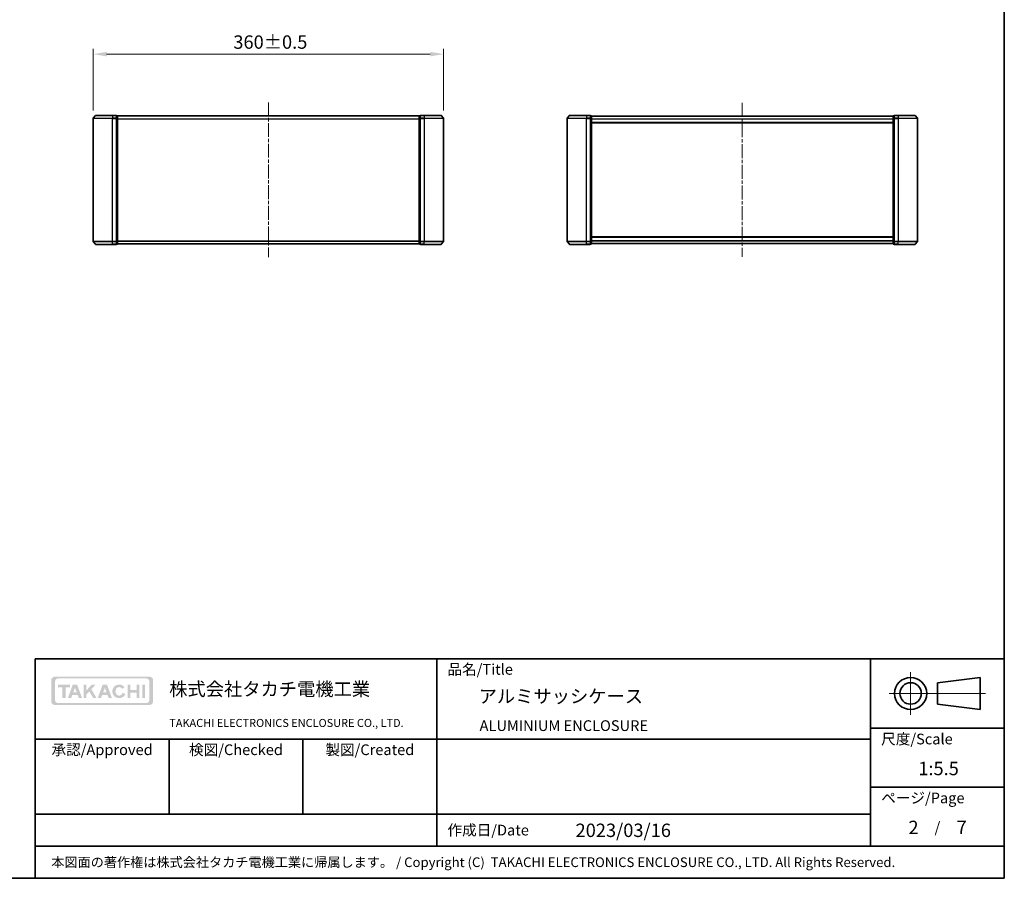
# Model space of a CAD drawing. Units: millimetres. Extents: x 0 to 8858, y 0 to 1546.
# Drawn here: x 2127 to 3138, y 0 to 882 of the extents above; entities that cross this region are included whole.
import ezdxf
from ezdxf.enums import TextEntityAlignment as Align

# ---------------------------------------------------------------- set-up
doc = ezdxf.new("R2010")
doc.units = ezdxf.units.MM
doc.header["$LTSCALE"] = 2.5
doc.linetypes.add('CHAIN', pattern=[0.35429999999999995, 0.2362, -0.0295, 0.0591, -0.0295])
doc.layers.get('Defpoints').update_dxf_attribs({"lineweight": 25})
for name, color, linetype, lineweight in [('Border (ISO)', 7, 'Continuous', 35), ('Centerline (ISO)', 131, 'Continuous', 18), ('Dimension (ISO)', 7, 'Continuous', 18), ('Dimension (ISO) @ 1', 7, 'Continuous', 18), ('Hatch (ISO)', 1, 'Continuous', 18), ('Title (ISO)', 7, 'Continuous', 35), ('Visible (ISO)', 7, 'Continuous', 35), ('Visible Narrow (ISO)', 7, 'Continuous', 25)]:
    doc.layers.add(name, color=color, linetype=linetype, lineweight=lineweight)
doc.styles.add('Note Text (TK)', font='MS PGothic.ttf')
doc.styles.add('文字スタイル40', font='MS PGothic.ttf')
doc.styles.add('文字スタイル67', font='arial.ttf')
doc.dimstyles.new('Default - Method 1b (TK)', dxfattribs={"dimscale": 2.5, "dimtxt": 2.5, "dimasz": 2.5, "dimexe": 1, "dimexo": 1.499999999999999, "dimgap": 1, "dimtad": 1, "dimrnd": 1e-08, "dimdsep": 46, "dimtxsty": 'Note Text (TK)', "dimcen": 0.09, "dimdle": 5, "dimclrd": 100, "dimclre": 100, "dimclrt": 7, "dimadec": 1, "dimazin": 1, "dimtfac": 1, "dimtmove": 0, "dimatfit": 3, "dimfxl": 1, "dimtolj": 1, "dimlwd": -1, "dimlwe": -1, "dimarcsym": 0})

# ---------------------------------------------------------------- blocks, each defined once
blk = doc.blocks.new('図面枠 tk図枠')
at = {"layer": 'Border (ISO)'}
for p in [(405.4999999999999, 289), (14.50000000000001, 8.000000000000007)]:
    blk.add_line(p, (405.4999999999999, 8.000000000000007), dxfattribs=at)
blk = doc.blocks.new('表題欄 tk表題欄')
at = {"layer": 'Hatch (ISO)'}
h = blk.add_hatch(color=256, dxfattribs=at)
edge = h.paths.add_edge_path(flags=0)
edge.add_arc((95.444849922821, 237.346881026017), 0.5958259999999996, 269.9999999999897, 360)
edge.add_line((96.040675922821, 237.3468810260171), (96.04067592282095, 240.7585970260168))
edge.add_arc((95.44484992282096, 240.7585970260169), 0.5958259999999996, 0, 90.0000000000068)
edge.add_line((95.44484992282091, 241.3544230260169), (79.00658192282103, 241.3544230260169))
edge.add_arc((79.00658192282103, 240.7585970260169), 0.5958259999999996, 90, 180)
edge.add_line((78.41075592282102, 240.7585970260168), (78.41075592282081, 237.3468810260171))
edge.add_arc((79.00658192282081, 237.3468810260168), 0.5958259999999996, 180, 270.0000000000205)
edge.add_line((79.00658192282103, 236.7510550260168), (95.44484992282091, 236.751055026017))
edge = h.paths.add_edge_path()
edge.add_line((77.70882392282107, 241.0034570260169), (77.70882392282107, 237.1020210260171))
edge.add_arc((78.41075592282097, 237.102021026017), 0.7019319999998935, 180, 270.000000000008)
edge.add_line((78.41075592282105, 236.4000890260172), (96.04067592282101, 236.4000890260172))
edge.add_arc((96.040675922821, 237.102021026017), 0.7019319999998921, 270, 360)
edge.add_line((96.7426079228209, 237.1020210260171), (96.74260792282098, 241.0034570260169))
edge.add_arc((96.04067592282107, 241.003457026017), 0.7019319999998921, 0, 90.00000000000873)
edge.add_line((96.04067592282095, 241.705389026017), (78.41075592282105, 241.7053890260169))
edge.add_arc((78.41075592282105, 241.0034570260169), 0.7019319999999984, 90.00000000000072, 180)
for points in [[(78.94128592282102, 240.1954190260171), (78.94128592282102, 239.7056990260171), (79.79013392282097, 239.7056990260171), (79.79013392282097, 237.7060090260171), (80.37779792282102, 237.7060090260171), (80.37779792282102, 239.7056990260171), (81.22664592282104, 239.7056990260171), (81.22664592282104, 240.1954190260171)], [(85.55355153134052, 237.7060090260171), (84.81294043548178, 238.9396854897348), (84.28739592282106, 238.3724785432585), (84.28739592282106, 237.7060090260171), (83.76502792282103, 237.7060090260171), (83.76502792282103, 240.1954190260171), (84.28739592282106, 240.1954190260171), (84.28739592282106, 239.1472136578642), (85.2586086041826, 240.1954190260171), (85.97643794456017, 240.1954190260171), (85.18872726044239, 239.3452627384302), (86.172817922821, 237.7060090260171)], [(91.96090243223207, 240.1954190260171), (91.96090243223207, 237.7060090260171), (92.4791894322321, 237.7060090260171), (92.4791894322321, 238.7058540260171), (93.63819343223211, 238.7058540260171), (93.63819343223211, 237.7060090260171), (94.15648043223207, 237.7060090260171), (94.15648043223207, 240.1954190260171), (93.63819343223211, 240.1954190260171), (93.63819343223211, 239.195574026017), (92.4791894322321, 239.195574026017), (92.4791894322321, 240.1954190260171)], [(94.71149643223212, 240.1954190260171), (94.71149643223212, 237.7060090260171), (95.2338644322322, 237.7060090260171), (95.2338644322322, 240.1954190260171)]]:
    blk.add_hatch(color=256, dxfattribs=at).paths.add_polyline_path(points)
h = blk.add_hatch(color=256, dxfattribs=at)
h.paths.add_polyline_path([(82.45967999495221, 238.7589070260171), (81.8218998506899, 238.7589070260171), (82.14078992282104, 239.627313026017)], flags=0)
h.paths.add_polyline_path([(82.64850318183746, 238.2447010260171), (81.63307666380464, 238.2447010260171), (81.43526189659153, 237.7060090260171), (80.81854592282102, 237.7060090260171), (81.73268992282102, 240.1954190260171), (82.54888992282102, 240.1954190260171), (83.46303392282098, 237.7060090260171), (82.84631794905052, 237.7060090260171)])
h = blk.add_hatch(color=256, dxfattribs=at)
h.paths.add_polyline_path([(87.39654585068993, 238.7589070260171), (88.03432599495216, 238.7589070260171), (87.71543592282107, 239.627313026017)], flags=0)
h.paths.add_polyline_path([(87.00990789659151, 237.7060090260171), (87.20772266380467, 238.2447010260171), (88.22314918183736, 238.2447010260171), (88.42096394905047, 237.7060090260171), (89.03767992282091, 237.7060090260171), (88.123535922821, 240.1954190260171), (87.30733592282104, 240.1954190260171), (86.39319192282105, 237.7060090260171)])
h = blk.add_hatch(color=256, dxfattribs=at)
edge = h.paths.add_edge_path()
edge.add_arc((90.39257192282079, 238.9507140260171), 1.273272000000011, 38.55054079078439, 336.5820184016556)
edge.add_line((91.56096443223191, 238.4446700260172), (91.04202846323602, 238.6694270587604))
edge.add_ellipse((90.392571922821, 238.9507140260171), major_axis=(0, -0.7998759999999119), ratio=0.8673469387756529, start_angle=128.5505407907963, end_angle=426.582018401653, ccw=False)
edge.add_line((90.96328818027123, 239.4055047731898), (91.38834540645578, 239.7442231660233))
at = {"layer": 'Title (ISO)'}
for p, q in [((74.70882392282105, 245.052739026017), (255.7088239228211, 245.052739026017)), ((74.70882392282105, 204.052739026017), (74.70882392282105, 245.052739026017)), ((149.7088239228211, 245.052739026017), (149.7088239228211, 210.052739026017)), ((230.7088239228211, 245.052739026017), (230.7088239228211, 210.052739026017)), ((255.7088239228211, 245.052739026017), (255.7088239228211, 204.052739026017)), ((243.2088239228211, 240.552739026017), (251.2088239228211, 241.552739026017)), ((251.2088239228211, 235.552739026017), (251.2088239228211, 241.552739026017)), ((243.2088239228211, 240.552739026017), (243.2088239228211, 236.552739026017)), ((243.2088239228211, 236.552739026017), (251.2088239228211, 235.552739026017)), ((230.7088239228211, 232.052739026017), (255.7088239228211, 232.052739026017)), ((74.70882392282105, 230.052739026017), (230.7088239228211, 230.0527390260171)), ((99.70882392282105, 230.052739026017), (99.70882392282108, 216.052739026017)), ((124.708823922821, 230.052739026017), (124.708823922821, 216.052739026017)), ((230.7088239228211, 221.052739026017), (255.7088239228211, 221.052739026017)), ((74.70882392282105, 216.052739026017), (230.7088239228211, 216.052739026017)), ((255.7088239228211, 210.052739026017), (74.70882392282105, 210.052739026017)), ((74.70882392282105, 204.052739026017), (255.7088239228211, 204.052739026017))]:
    blk.add_line(p, q, dxfattribs=at)
at = {"layer": 'Title (ISO)', "color": 4, "linetype": 'Continuous', "lineweight": 18}
for p, q in [((238.2088239228211, 242.5527390260171), (238.2088239228211, 234.552739026017)), ((252.2088239228211, 238.552739026017), (234.2088239228211, 238.552739026017))]:
    blk.add_line(p, q, dxfattribs=at)
at = {"layer": 'Title (ISO)'}
for radius in [3, 2]:
    blk.add_circle((238.2088239228211, 238.5527390260171), radius, dxfattribs=at)
at = {"layer": 'Title (ISO)', "color": 1, "char_height": 2.000000029802322, "line_spacing_factor": 1.5, "style": 'Note Text (TK)'}
for s, insert, attachment_point in [('\\fＭＳ Ｐゴシック|b0|i0;{\\H2.0000;品名/Title}', (151.708823922821, 243.052739026017), 4), ('\\fＭＳ Ｐゴシック|b0|i0;{\\H2.0000;尺度/Scale}', (232.7088239228211, 230.052739026017), 4), ('\\fＭＳ Ｐゴシック|b0|i0;{\\H2.0000;承認/Approved}', (87.20882392282105, 228.052739026017), 5), ('\\fＭＳ Ｐゴシック|b0|i0;{\\H2.0000;検図/Checked}', (112.208823922821, 228.0527390260171), 5), ('\\fＭＳ Ｐゴシック|b0|i0;{\\H2.0000;製図/Created}', (137.208823922821, 228.052739026017), 5), ('\\fＭＳ Ｐゴシック|b0|i0;{\\H2.0000;ページ/Page}', (232.7088239228211, 219.052739026017), 4), ('\\fＭＳ Ｐゴシック|b0|i0;{\\H2.0000;作成日/Date}', (151.708823922821, 213.052739026017), 4)]:
    blk.add_mtext(s, dxfattribs=dict(at, insert=insert, attachment_point=attachment_point))
at = {"layer": 'Title (ISO)', "color": 7, "line_spacing_factor": 1.5, "style": 'Note Text (TK)'}
for s, insert, char_height, attachment_point in [('株式会社タカチ電機工業', (99.74260792282095, 239.052739026017), 2.5, 4), ('\\fArial|b0|i0;{\\H1.4986;TAKACHI ELECTRONICS ENCLOSURE CO., LTD.}', (99.74260792282095, 233.052739026017), 1.49859994649887, 4), ('\\fＭＳ Ｐゴシック|b0|i0;{\\H2.0000;/}', (243.2088239228211, 213.5527390260171), 2.000000029802322, 5), ('\\fＭＳ Ｐゴシック|b0|i0;{\\H1.8000;本図面の著作権は株式会社タカチ電機工業に帰属します。 / Copyright (C)\xa0 TAKACHI ELECTRONICS ENCLOSURE CO., LTD. All Rights Reserved.}', (77.70882392282107, 207.052739026017), 1.800000071525573, 4)]:
    blk.add_mtext(s, dxfattribs=dict(at, insert=insert, char_height=char_height, attachment_point=attachment_point))
at = {"layer": 'Title (ISO)', "color": 7}
for tag, p, height, style in [('<品名>_001', (157.5383693773665, 236.7885344805625), 2.5, 'Note Text (TK)'), ('<Title>_001', (157.708823922821, 231.5520568828656), 2.000000029802322, '文字スタイル67'), ('<型番>_001', (157.6576875571527, 219.9930798731327), 3.000000119209289, '文字スタイル40'), ('<総ページ数>_001', (246.7926307410029, 212.302739026017), 2.5, 'Note Text (TK)'), ('作成日_001', (175.6250171046392, 211.7814322078352), 2.5, 'Note Text (TK)'), ('<ページ_No.>_001', (237.9488807410029, 212.302739026017), 2.5, 'Note Text (TK)')]:
    blk.add_attdef(tag, p, '', height=height, dxfattribs=dict(at, style=style))
at = {"layer": 'Title (ISO)', "color": 7, "style": 'Note Text (TK)'}
for tag, p in [('<尺度>', (243.2088239228211, 224.552739026017)), ('<部品サイズ>', (112.208823922821, 213.052739026017))]:
    blk.add_attdef(tag, text='', height=2.5, dxfattribs=at).set_placement(p, align=Align.MIDDLE_CENTER)
blk = doc.blocks.new('*D83')
at = {"layer": 'Defpoints', "color": 0}
for p in [(2562.051935729376, 846.2038859944707), (2202.051935729376, 780.2038859944704), (2562.051935729376, 780.2038859944704)]:
    blk.add_point(p, dxfattribs=at)
at = {"layer": 'Dimension (ISO)', "color": 100}
for p, q in [((2202.051935729376, 788.4538859944703), (2202.051935729376, 851.7038859944706)), ((2562.051935729376, 788.4538859944703), (2562.051935729376, 851.7038859944706)), ((2215.801935729376, 846.2038859944707), (2548.301935729376, 846.2038859944707))]:
    blk.add_line(p, q, dxfattribs=at)
for points in [[(2215.801935729376, 848.4955526611373), (2215.801935729376, 843.912219327804), (2202.051935729376, 846.2038859944707)], [(2548.301935729376, 848.4955526611373), (2548.301935729376, 843.912219327804), (2562.051935729376, 846.2038859944707)]]:
    blk.add_solid(points, dxfattribs=at)
at = {"layer": 'Dimension (ISO)', "color": 7, "insert": (2346.036310729376, 858.5788859944706), "char_height": 13.75, "attachment_point": 4, "style": 'Note Text (TK)'}
blk.add_mtext('\\A1;360±0.5', dxfattribs=at)

msp = doc.modelspace()

# ---------------------------------------------------------------- linework, layer by layer
at = {"layer": 'Centerline (ISO)', "linetype": 'CHAIN', "ltscale": 23.99096870422363}
for p, q in [((2382.051935729381, 796.5625009750248), (2382.051935729381, 637.5625009750248)), ((2868.837862683365, 796.2125009750243), (2868.837862683364, 637.9125009750253))]:
    msp.add_line(p, q, dxfattribs=at)
at = {"layer": 'Visible (ISO)'}
for p, q in [((2202.051935729376, 780.2038859944704), (2202.051935729376, 653.9211159555792)), ((2204.461981829292, 783.204556294924), (2202.121469345497, 780.3959413143696)), ((2204.692448213171, 783.3125009750248), (2222.051935729381, 783.3125009750248)), ((2225.751935729381, 783.3125009750248), (2222.051935729381, 783.3125009750248)), ((2226.051935729381, 780.2038859944704), (2226.051935729381, 783.0125009750248)), ((2226.75193572938, 783.0125009750248), (2226.051935729381, 783.0125009750248)), ((2226.051935729381, 653.9211159555792), (2226.051935729381, 780.2038859944704)), ((2227.051935729381, 782.8125009750248), (2227.051935729381, 782.7125009750248)), ((2227.051935729381, 782.8125009750248), (2537.051935729381, 782.8125009750248)), ((2227.051935729381, 780.0228610268796), (2227.051935729381, 782.7125009750248)), ((2227.051935729381, 654.1021409231697), (2227.051935729381, 780.0228610268796)), ((2537.051935729381, 782.7125009750248), (2537.051935729381, 782.8125009750248)), ((2537.051935729381, 782.7125009750248), (2537.051935729382, 780.0228610268796)), ((2537.051935729382, 780.0228610268796), (2537.051935729382, 654.1021409231698)), ((2538.051935729381, 783.0125009750248), (2537.351935729381, 783.0125009750248)), ((2538.051935729381, 783.0125009750248), (2538.051935729382, 780.2038859944704)), ((2538.051935729382, 780.2038859944704), (2538.051935729382, 653.9211159555792)), ((2542.051935729381, 783.3125009750248), (2538.351935729381, 783.3125009750248)), ((2542.051935729381, 783.3125009750248), (2559.411423245581, 783.3125009750248)), ((2559.64188962946, 783.204556294924), (2561.982402113255, 780.3959413143696)), ((2562.051935729376, 653.9211159555792), (2562.051935729376, 780.2038859944704)), ((2688.837862683354, 780.2038859944704), (2688.837862683354, 653.9211159555792)), ((2691.247908783271, 783.204556294924), (2688.907396299475, 780.3959413143696)), ((2691.47837516715, 783.3125009750248), (2708.837862683365, 783.3125009750248)), ((2712.537862683364, 783.3125009750248), (2708.837862683365, 783.3125009750248)), ((2712.837862683366, 780.2038859944704), (2712.837862683365, 783.0125009750248)), ((2713.537862683365, 783.0125009750248), (2712.837862683365, 783.0125009750248)), ((2712.837862683366, 653.9211159555792), (2712.837862683366, 780.2038859944704)), ((2713.837862683366, 780.0228610268796), (2713.837862683365, 782.7125009750248)), ((3023.837862683365, 782.4625009750243), (2713.837862683365, 782.4625009750243)), ((2713.837862683366, 654.1021409231697), (2713.837862683366, 780.0228610268796)), ((3023.837862683365, 782.7125009750248), (3023.837862683365, 780.0228610268796)), ((3023.837862683365, 780.0228610268796), (3023.837862683365, 654.1021409231698)), ((3024.837862683364, 783.0125009750248), (3024.137862683364, 783.0125009750248)), ((3024.837862683364, 783.0125009750248), (3024.837862683366, 780.2038859944704)), ((3024.837862683366, 780.2038859944704), (3024.837862683366, 653.9211159555792)), ((3028.837862683365, 783.3125009750248), (3025.137862683365, 783.3125009750248)), ((3028.837862683364, 783.3125009750248), (3046.197350199559, 783.3125009750248)), ((3046.427816583439, 783.204556294924), (3048.768329067234, 780.3959413143696)), ((3048.837862683354, 653.9211159555792), (3048.837862683354, 780.2038859944704)), ((3023.837862683367, 775.6625009750242), (2713.837862683366, 775.6625009750242)), ((2713.837862683366, 658.4625009750253), (3023.837862683365, 658.4625009750253)), ((2204.461981829292, 650.9204456551255), (2202.121469345497, 653.7290606356798)), ((2222.051935729381, 650.8125009750248), (2204.692448213171, 650.8125009750248)), ((2222.051935729381, 650.8125009750248), (2225.751935729381, 650.8125009750248)), ((2226.051935729381, 651.1125009750247), (2226.051935729381, 653.9211159555792)), ((2226.051935729381, 651.1125009750247), (2226.75193572938, 651.1125009750247)), ((2227.051935729381, 651.4125009750248), (2227.051935729381, 654.1021409231697)), ((2227.051935729381, 651.4125009750248), (2227.051935729381, 651.3125009750248)), ((2227.051935729381, 651.3125009750248), (2537.051935729381, 651.3125009750248)), ((2537.051935729382, 654.1021409231698), (2537.051935729381, 651.4125009750248)), ((2537.051935729381, 651.3125009750248), (2537.051935729381, 651.4125009750248)), ((2537.351935729381, 651.1125009750247), (2538.051935729381, 651.1125009750247)), ((2538.051935729382, 653.9211159555792), (2538.051935729381, 651.1125009750247)), ((2538.351935729381, 650.8125009750248), (2542.051935729381, 650.8125009750248)), ((2559.411423245581, 650.8125009750248), (2542.051935729381, 650.8125009750248)), ((2559.64188962946, 650.9204456551255), (2561.982402113255, 653.7290606356798)), ((2691.247908783271, 650.9204456551255), (2688.907396299475, 653.7290606356798)), ((2708.837862683365, 650.8125009750248), (2691.47837516715, 650.8125009750248)), ((2708.837862683365, 650.8125009750248), (2712.537862683364, 650.8125009750248)), ((2712.837862683365, 651.1125009750247), (2712.837862683366, 653.9211159555792)), ((2712.837862683365, 651.1125009750247), (2713.537862683365, 651.1125009750247)), ((2713.837862683365, 651.4125009750248), (2713.837862683366, 654.1021409231697)), ((2713.837862683364, 651.6625009750253), (3023.837862683365, 651.6625009750253)), ((3023.837862683365, 654.1021409231698), (3023.837862683365, 651.4125009750248)), ((3024.137862683364, 651.1125009750247), (3024.837862683364, 651.1125009750247)), ((3024.837862683366, 653.9211159555792), (3024.837862683364, 651.1125009750247)), ((3025.137862683365, 650.8125009750248), (3028.837862683365, 650.8125009750248)), ((3046.197350199559, 650.8125009750248), (3028.837862683364, 650.8125009750248)), ((3046.427816583439, 650.9204456551255), (3048.768329067234, 653.7290606356798))]:
    msp.add_line(p, q, dxfattribs=at)
for centre, radius, start, end in [((2202.351935729376, 780.2038859944704), 0.299999999999998, 140.1944289077411, 180), ((2204.692448213171, 783.0125009750248), 0.300000000000002, 90, 140.1944289077411), ((2225.751935729381, 783.0125009750248), 0.300000000000002, 0, 90), ((2226.75193572938, 782.7125009750248), 0.300000000000002, 0, 90), ((2537.351935729381, 782.7125009750248), 0.299999999999999, 90, 180), ((2538.351935729381, 783.0125009750248), 0.3, 90, 180), ((2559.411423245581, 783.0125009750248), 0.300000000000002, 39.80557109225893, 90), ((2561.751935729376, 780.2038859944704), 0.3, 0, 39.80557109225893), ((2689.137862683355, 780.2038859944704), 0.299999999999998, 140.1944289077411, 180), ((2691.47837516715, 783.0125009750248), 0.300000000000002, 90, 140.1944289077411), ((2712.537862683364, 783.0125009750248), 0.300000000000002, 0, 90), ((2713.537862683365, 782.7125009750248), 0.300000000000002, 0, 90), ((3024.137862683364, 782.7125009750248), 0.299999999999999, 90, 180), ((3025.137862683365, 783.0125009750248), 0.3, 90, 180), ((3046.197350199559, 783.0125009750248), 0.300000000000002, 39.80557109225893, 90), ((3048.537862683355, 780.2038859944704), 0.3, 0, 39.80557109225893), ((2202.351935729376, 653.9211159555792), 0.300000000000002, 180, 219.8055710922589), ((2204.692448213171, 651.1125009750247), 0.300000000000002, 219.8055710922589, 270), ((2225.751935729381, 651.1125009750247), 0.3, 270, 0), ((2226.75193572938, 651.4125009750248), 0.3, 270, 0), ((2537.351935729381, 651.4125009750248), 0.300000000000002, 180, 270), ((2538.351935729381, 651.1125009750247), 0.300000000000002, 180, 270), ((2559.411423245581, 651.1125009750247), 0.300000000000002, 270, 320.1944289077411), ((2561.751935729376, 653.9211159555792), 0.3, 320.1944289077411, 0), ((2689.137862683355, 653.9211159555792), 0.300000000000002, 180, 219.8055710922589), ((2691.47837516715, 651.1125009750247), 0.300000000000002, 219.8055710922589, 270), ((2712.537862683364, 651.1125009750247), 0.3, 270, 0), ((2713.537862683365, 651.4125009750248), 0.3, 270, 0), ((3024.137862683364, 651.4125009750248), 0.300000000000002, 180, 270), ((3025.137862683365, 651.1125009750247), 0.300000000000002, 180, 270), ((3046.197350199559, 651.1125009750247), 0.300000000000002, 270, 320.1944289077411), ((3048.537862683355, 653.9211159555792), 0.3, 320.1944289077411, 0)]:
    msp.add_arc(centre, radius, start, end, dxfattribs=at)
at = {"layer": 'Visible Narrow (ISO)'}
for p, q in [((2222.051935729382, 780.2038859944704), (2202.051935729376, 780.2038859944704)), ((2202.121469345497, 780.3959413143696), (2222.051935729382, 780.3959413143696)), ((2222.051935729381, 783.204556294924), (2204.461981829292, 783.204556294924)), ((2222.051935729381, 783.204556294924), (2222.051935729381, 783.3125009750248)), ((2222.051935729381, 783.204556294924), (2225.751935729381, 783.204556294924)), ((2222.051935729381, 783.204556294924), (2222.051935729382, 780.3959413143696)), ((2225.751935729381, 780.3959413143696), (2222.051935729382, 780.3959413143696)), ((2222.051935729382, 780.3959413143696), (2222.051935729382, 780.2038859944704)), ((2222.051935729382, 780.2038859944704), (2225.751935729381, 780.2038859944704)), ((2222.051935729382, 653.9211159555792), (2222.051935729382, 780.2038859944704)), ((2225.751935729381, 783.204556294924), (2225.751935729381, 783.3125009750248)), ((2225.751935729381, 783.204556294924), (2225.751935729381, 780.3959413143696)), ((2225.751935729381, 780.2038859944704), (2225.751935729381, 780.3959413143696)), ((2225.751935729381, 780.2038859944704), (2226.051935729381, 780.2038859944704)), ((2225.751935729381, 780.2038859944704), (2225.751935729381, 653.9211159555792)), ((2226.051935729381, 782.904556294924), (2226.751935729381, 782.904556294924)), ((2226.751935729382, 780.2149163467791), (2226.051935729381, 780.2149163467791)), ((2226.051935729381, 780.0228610268796), (2226.751935729382, 780.0228610268796)), ((2226.75193572938, 782.904556294924), (2226.75193572938, 783.0125009750248)), ((2226.751935729381, 782.904556294924), (2226.751935729382, 780.2149163467791)), ((2226.751935729382, 780.0228610268796), (2226.751935729382, 780.2149163467791)), ((2226.751935729382, 780.0228610268796), (2227.051935729381, 780.0228610268796)), ((2226.751935729382, 780.0228610268796), (2226.751935729382, 654.1021409231697)), ((2227.051935729381, 782.7045562949241), (2537.051935729381, 782.7045562949241)), ((2227.051935729381, 779.8959413143697), (2537.051935729382, 779.8959413143697)), ((2227.051935729381, 779.7038859944705), (2537.051935729382, 779.7038859944705)), ((2537.051935729382, 780.0228610268797), (2537.351935729382, 780.0228610268797)), ((2537.351935729381, 783.0125009750248), (2537.351935729381, 782.904556294924)), ((2537.351935729382, 780.2149163467791), (2537.351935729381, 782.904556294924)), ((2537.351935729381, 782.904556294924), (2538.051935729381, 782.904556294924)), ((2537.351935729382, 780.2149163467791), (2537.351935729382, 780.0228610268797)), ((2538.051935729382, 780.2149163467791), (2537.351935729382, 780.2149163467791)), ((2537.351935729382, 654.1021409231698), (2537.351935729382, 780.0228610268797)), ((2537.351935729382, 780.0228610268797), (2538.051935729382, 780.0228610268797)), ((2538.051935729382, 780.2038859944704), (2538.351935729382, 780.2038859944704)), ((2538.351935729381, 783.3125009750248), (2538.351935729381, 783.204556294924)), ((2538.351935729382, 780.3959413143696), (2538.351935729381, 783.204556294924)), ((2538.351935729381, 783.204556294924), (2542.051935729381, 783.204556294924)), ((2538.351935729382, 780.3959413143696), (2538.351935729382, 780.2038859944704)), ((2542.051935729382, 780.3959413143696), (2538.351935729382, 780.3959413143696)), ((2538.351935729382, 653.9211159555792), (2538.351935729382, 780.2038859944704)), ((2538.351935729382, 780.2038859944704), (2542.051935729382, 780.2038859944704)), ((2542.051935729381, 783.204556294924), (2542.051935729381, 783.3125009750248)), ((2542.051935729381, 783.204556294924), (2542.051935729382, 780.3959413143696)), ((2559.64188962946, 783.204556294924), (2542.051935729382, 783.204556294924)), ((2542.051935729382, 780.3959413143696), (2542.051935729382, 780.2038859944704)), ((2542.051935729382, 780.3959413143696), (2561.982402113256, 780.3959413143696)), ((2542.051935729382, 780.2038859944704), (2542.051935729382, 653.9211159555792)), ((2562.051935729376, 780.2038859944704), (2542.051935729382, 780.2038859944704)), ((2708.837862683367, 780.2038859944704), (2688.837862683354, 780.2038859944704)), ((2688.907396299475, 780.3959413143696), (2708.837862683367, 780.3959413143696)), ((2708.837862683366, 783.204556294924), (2691.247908783271, 783.204556294924)), ((2708.837862683365, 783.204556294924), (2708.837862683365, 783.3125009750248)), ((2708.837862683366, 783.204556294924), (2712.537862683364, 783.204556294924)), ((2708.837862683366, 783.204556294924), (2708.837862683367, 780.3959413143696)), ((2712.537862683366, 780.3959413143696), (2708.837862683367, 780.3959413143696)), ((2708.837862683367, 780.3959413143696), (2708.837862683367, 780.2038859944704)), ((2708.837862683367, 780.2038859944704), (2712.537862683366, 780.2038859944704)), ((2708.837862683367, 653.9211159555792), (2708.837862683367, 780.2038859944704)), ((2712.537862683364, 783.204556294924), (2712.537862683364, 783.3125009750248)), ((2712.537862683364, 783.204556294924), (2712.537862683366, 780.3959413143696)), ((2712.537862683366, 780.2038859944704), (2712.537862683366, 780.3959413143696)), ((2712.537862683366, 780.2038859944704), (2712.837862683367, 780.2038859944704)), ((2712.537862683366, 780.2038859944704), (2712.537862683366, 653.9211159555792)), ((2712.837862683365, 782.904556294924), (2713.537862683365, 782.904556294924)), ((2713.537862683366, 780.2149163467791), (2712.837862683366, 780.2149163467791)), ((2712.837862683366, 780.0228610268796), (2713.537862683367, 780.0228610268796)), ((2713.537862683365, 782.904556294924), (2713.537862683365, 783.0125009750248)), ((2713.537862683365, 782.904556294924), (2713.537862683366, 780.2149163467791)), ((2713.537862683366, 780.0228610268796), (2713.537862683366, 780.2149163467791)), ((2713.537862683366, 780.0228610268796), (2713.837862683366, 780.0228610268796)), ((2713.537862683367, 780.0228610268796), (2713.537862683367, 654.1021409231697)), ((3023.837862683365, 782.3545562949236), (2713.837862683365, 782.3545562949236)), ((3023.837862683367, 779.5459413143691), (2713.837862683366, 779.5459413143691)), ((3023.837862683367, 779.3538859944699), (2713.837862683366, 779.3538859944699)), ((3023.837862683365, 780.0228610268797), (3024.137862683366, 780.0228610268797)), ((3024.137862683364, 783.0125009750248), (3024.137862683364, 782.904556294924)), ((3024.137862683366, 780.2149163467791), (3024.137862683365, 782.904556294924)), ((3024.137862683365, 782.904556294924), (3024.837862683364, 782.904556294924)), ((3024.137862683366, 780.2149163467791), (3024.137862683366, 780.0228610268797)), ((3024.837862683366, 780.2149163467791), (3024.137862683366, 780.2149163467791)), ((3024.137862683366, 654.1021409231698), (3024.137862683366, 780.0228610268797)), ((3024.137862683366, 780.0228610268797), (3024.837862683366, 780.0228610268797)), ((3024.837862683366, 780.2038859944704), (3025.137862683366, 780.2038859944704)), ((3025.137862683365, 783.3125009750248), (3025.137862683365, 783.204556294924)), ((3025.137862683366, 780.3959413143696), (3025.137862683365, 783.204556294924)), ((3025.137862683365, 783.204556294924), (3028.837862683365, 783.204556294924)), ((3025.137862683366, 780.3959413143696), (3025.137862683366, 780.2038859944704)), ((3028.837862683367, 780.3959413143696), (3025.137862683366, 780.3959413143696)), ((3025.137862683366, 653.9211159555792), (3025.137862683366, 780.2038859944704)), ((3025.137862683366, 780.2038859944704), (3028.837862683367, 780.2038859944704)), ((3028.837862683365, 783.204556294924), (3028.837862683365, 783.3125009750248)), ((3028.837862683365, 783.204556294924), (3028.837862683367, 780.3959413143696)), ((3046.427816583438, 783.204556294924), (3028.837862683365, 783.204556294924)), ((3028.837862683366, 780.3959413143696), (3028.837862683366, 780.2038859944704)), ((3028.837862683366, 780.3959413143696), (3048.768329067234, 780.3959413143696)), ((3028.837862683367, 780.2038859944704), (3028.837862683367, 653.9211159555792)), ((3048.837862683354, 780.2038859944704), (3028.837862683366, 780.2038859944704)), ((3023.837862683367, 775.9625009750242), (2713.837862683366, 775.9625009750242)), ((2713.837862683366, 658.1625009750254), (3023.837862683365, 658.1625009750254)), ((2202.051935729376, 653.9211159555792), (2222.051935729382, 653.9211159555792)), ((2222.051935729382, 653.7290606356798), (2202.121469345497, 653.7290606356798)), ((2204.461981829292, 650.9204456551255), (2222.051935729381, 650.9204456551255)), ((2225.751935729381, 653.9211159555792), (2222.051935729382, 653.9211159555792)), ((2222.051935729382, 653.7290606356798), (2222.051935729382, 653.9211159555792)), ((2222.051935729382, 653.7290606356798), (2225.751935729381, 653.7290606356798)), ((2222.051935729381, 650.9204456551255), (2222.051935729382, 653.7290606356798)), ((2225.751935729381, 650.9204456551255), (2222.051935729381, 650.9204456551255)), ((2222.051935729381, 650.9204456551255), (2222.051935729381, 650.8125009750248)), ((2226.051935729381, 653.9211159555792), (2225.751935729381, 653.9211159555792)), ((2225.751935729381, 653.7290606356798), (2225.751935729381, 653.9211159555792)), ((2225.751935729381, 653.7290606356798), (2225.751935729381, 650.9204456551255)), ((2225.751935729381, 650.8125009750248), (2225.751935729381, 650.9204456551255)), ((2226.751935729382, 654.1021409231697), (2226.051935729381, 654.1021409231697)), ((2226.051935729381, 653.9100856032704), (2226.751935729382, 653.9100856032704)), ((2226.751935729381, 651.2204456551253), (2226.051935729381, 651.2204456551253)), ((2227.051935729381, 654.1021409231697), (2226.751935729382, 654.1021409231697)), ((2226.751935729382, 653.9100856032704), (2226.751935729382, 654.1021409231697)), ((2226.751935729382, 653.9100856032704), (2226.751935729381, 651.2204456551253)), ((2226.75193572938, 651.1125009750247), (2226.75193572938, 651.2204456551254)), ((2227.051935729381, 654.421115955579), (2537.051935729382, 654.421115955579)), ((2227.051935729381, 654.2290606356797), (2537.051935729382, 654.2290606356797)), ((2227.051935729381, 651.4204456551254), (2537.051935729381, 651.4204456551254)), ((2537.351935729382, 654.1021409231698), (2537.051935729382, 654.1021409231698)), ((2537.351935729382, 654.1021409231698), (2537.351935729382, 653.9100856032704)), ((2538.051935729382, 654.1021409231698), (2537.351935729382, 654.1021409231698)), ((2537.351935729381, 651.2204456551253), (2537.351935729382, 653.9100856032704)), ((2537.351935729382, 653.9100856032704), (2538.051935729382, 653.9100856032704)), ((2537.351935729381, 651.2204456551254), (2537.351935729381, 651.1125009750247)), ((2538.051935729381, 651.2204456551253), (2537.351935729381, 651.2204456551253)), ((2538.351935729382, 653.9211159555792), (2538.051935729382, 653.9211159555792)), ((2538.351935729382, 653.9211159555792), (2538.351935729382, 653.7290606356798)), ((2542.051935729382, 653.9211159555792), (2538.351935729382, 653.9211159555792)), ((2538.351935729381, 650.9204456551255), (2538.351935729382, 653.7290606356798)), ((2538.351935729382, 653.7290606356798), (2542.051935729382, 653.7290606356798)), ((2538.351935729381, 650.9204456551255), (2538.351935729381, 650.8125009750248)), ((2542.051935729381, 650.9204456551255), (2538.351935729381, 650.9204456551255)), ((2542.051935729382, 653.7290606356798), (2542.051935729382, 653.9211159555792)), ((2542.051935729382, 653.9211159555792), (2562.051935729376, 653.9211159555792)), ((2542.051935729381, 650.9204456551255), (2542.051935729382, 653.7290606356798)), ((2561.982402113256, 653.7290606356798), (2542.051935729382, 653.7290606356798)), ((2542.051935729381, 650.9204456551255), (2542.051935729381, 650.8125009750248)), ((2542.051935729382, 650.9204456551255), (2559.64188962946, 650.9204456551255)), ((2688.837862683354, 653.9211159555792), (2708.837862683367, 653.9211159555792)), ((2708.837862683367, 653.7290606356798), (2688.907396299475, 653.7290606356798)), ((2691.247908783271, 650.9204456551255), (2708.837862683366, 650.9204456551255)), ((2712.537862683366, 653.9211159555792), (2708.837862683367, 653.9211159555792)), ((2708.837862683367, 653.7290606356798), (2708.837862683367, 653.9211159555792)), ((2708.837862683367, 653.7290606356798), (2712.537862683366, 653.7290606356798)), ((2708.837862683366, 650.9204456551255), (2708.837862683367, 653.7290606356798)), ((2712.537862683364, 650.9204456551255), (2708.837862683366, 650.9204456551255)), ((2708.837862683365, 650.9204456551255), (2708.837862683365, 650.8125009750248)), ((2712.837862683367, 653.9211159555792), (2712.537862683366, 653.9211159555792)), ((2712.537862683366, 653.7290606356798), (2712.537862683366, 653.9211159555792)), ((2712.537862683366, 653.7290606356798), (2712.537862683364, 650.9204456551255)), ((2712.537862683364, 650.8125009750248), (2712.537862683364, 650.9204456551255)), ((2713.537862683367, 654.1021409231697), (2712.837862683366, 654.1021409231697)), ((2712.837862683366, 653.9100856032704), (2713.537862683366, 653.9100856032704)), ((2713.537862683365, 651.2204456551253), (2712.837862683365, 651.2204456551253)), ((2713.837862683366, 654.1021409231697), (2713.537862683366, 654.1021409231697)), ((2713.537862683366, 653.9100856032704), (2713.537862683366, 654.1021409231697)), ((2713.537862683366, 653.9100856032704), (2713.537862683365, 651.2204456551253)), ((2713.537862683365, 651.1125009750247), (2713.537862683365, 651.2204456551254)), ((2713.837862683366, 654.7711159555797), (3023.837862683365, 654.7711159555797)), ((2713.837862683366, 654.5790606356804), (3023.837862683365, 654.5790606356804)), ((2713.837862683364, 651.770445655126), (3023.837862683365, 651.770445655126)), ((3024.137862683366, 654.1021409231698), (3023.837862683365, 654.1021409231698)), ((3024.137862683366, 654.1021409231698), (3024.137862683366, 653.9100856032704)), ((3024.837862683366, 654.1021409231698), (3024.137862683366, 654.1021409231698)), ((3024.137862683365, 651.2204456551253), (3024.137862683366, 653.9100856032704)), ((3024.137862683366, 653.9100856032704), (3024.837862683366, 653.9100856032704)), ((3024.137862683364, 651.2204456551254), (3024.137862683364, 651.1125009750247)), ((3024.837862683364, 651.2204456551253), (3024.137862683365, 651.2204456551253)), ((3025.137862683366, 653.9211159555792), (3024.837862683366, 653.9211159555792)), ((3025.137862683366, 653.9211159555792), (3025.137862683366, 653.7290606356798)), ((3028.837862683367, 653.9211159555792), (3025.137862683366, 653.9211159555792)), ((3025.137862683365, 650.9204456551255), (3025.137862683366, 653.7290606356798)), ((3025.137862683366, 653.7290606356798), (3028.837862683367, 653.7290606356798)), ((3025.137862683365, 650.9204456551255), (3025.137862683365, 650.8125009750248)), ((3028.837862683365, 650.9204456551255), (3025.137862683365, 650.9204456551255)), ((3028.837862683366, 653.7290606356798), (3028.837862683366, 653.9211159555792)), ((3028.837862683366, 653.9211159555792), (3048.837862683354, 653.9211159555792)), ((3028.837862683365, 650.9204456551255), (3028.837862683367, 653.7290606356798)), ((3048.768329067234, 653.7290606356798), (3028.837862683366, 653.7290606356798)), ((3028.837862683365, 650.9204456551255), (3028.837862683365, 650.8125009750248)), ((3028.837862683365, 650.9204456551255), (3046.427816583438, 650.9204456551255))]:
    msp.add_line(p, q, dxfattribs=at)
for centre, major_axis, ratio, start_param, end_param in [((2225.751935729381, 783.0125009750248), (0.299999999999999, 0), 0.6401843996644943, 1.0648e-12, 1.570796326795548), ((2225.751935729381, 780.2038859944704), (0.3000000000000069, 0), 0.6401843996644901, 0, 1.570796326794896), ((2226.75193572938, 782.7125009750248), (0.3, 0), 0.6401843996644838, 1.0648e-12, 1.570796326795548), ((2226.751935729382, 780.0228610268796), (0.299999999999998, 0), 0.6401843996644799, 0, 1.570796326794896), ((2537.351935729381, 782.7125009750248), (-0.299999999999999, 0), 0.6401843996644765, 4.712388980384689, 6.283185307180142), ((2537.351935729382, 780.0228610268796), (-0.3, 0), 0.6401843996644762, 4.71238898038534, 6.283185307180651), ((2538.351935729381, 783.0125009750248), (-0.3000000000000051, 0), 0.6401843996644939, 4.712388980384689, 6.283185307180142), ((2538.351935729382, 780.2038859944704), (-0.3, 0), 0.6401843996644941, 4.71238898038534, 6.283185307180651), ((2712.537862683364, 783.0125009750248), (0.299999999999999, 0), 0.6401843996644943, 2.1295e-12, 1.570796326796199), ((2712.537862683366, 780.2038859944704), (0.3000000000000069, 0), 0.6401843996644901, 0, 1.570796326794896), ((2713.537862683365, 782.7125009750248), (0.3, 0), 0.6401843996644838, 2.1295e-12, 1.570796326796199), ((2713.537862683366, 780.0228610268796), (0.299999999999998, 0), 0.6401843996644799, 0, 1.570796326794896), ((3024.137862683364, 782.7125009750248), (-0.299999999999999, 0), 0.6401843996644765, 4.712388980384689, 6.283185307180698), ((3024.137862683366, 780.0228610268796), (-0.3, 0), 0.6401843996644762, 4.712388980385991, 6.283185307181716), ((3025.137862683365, 783.0125009750248), (-0.3000000000000051, 0), 0.6401843996644939, 4.712388980384689, 6.283185307180698), ((3025.137862683366, 780.2038859944704), (-0.3, 0), 0.6401843996644941, 4.712388980385991, 6.283185307181716), ((2225.751935729381, 653.9211159555792), (0.299999999999999, 0), 0.6401843996644903, 4.712388980384037, 6.283185307178521), ((2225.751935729381, 651.1125009750247), (0.3000000000000051, 0), 0.6401843996644939, 4.712388980384689, 6.28318530717903), ((2226.751935729382, 654.1021409231697), (0.3, 0), 0.6401843996644838, 4.712388980384037, 6.283185307178521), ((2226.75193572938, 651.4125009750248), (0.299999999999992, 0), 0.6401843996644909, 4.712388980384689, 6.28318530717903), ((2537.351935729382, 654.1021409231698), (-0.299999999999998, 0), 0.6401843996644799, 0, 1.570796326794896), ((2537.351935729381, 651.4125009750248), (-0.299999999999999, 0), 0.6401843996644762, 0, 1.570796326794245), ((2538.351935729382, 653.9211159555792), (-0.3000000000000051, 0), 0.6401843996644939, 0, 1.570796326794896), ((2538.351935729381, 651.1125009750247), (-0.3, 0), 0.6401843996644941, 0, 1.570796326794245), ((2712.537862683366, 653.9211159555792), (0.299999999999999, 0), 0.6401843996644903, 4.712388980383387, 6.283185307177456), ((2712.537862683364, 651.1125009750247), (0.3000000000000051, 0), 0.6401843996644939, 4.712388980384689, 6.283185307178474), ((2713.537862683366, 654.1021409231697), (0.3, 0), 0.6401843996644838, 4.712388980383387, 6.283185307177456), ((2713.537862683365, 651.4125009750248), (0.299999999999992, 0), 0.6401843996644909, 4.712388980384689, 6.283185307178474), ((3024.137862683366, 654.1021409231698), (-0.299999999999998, 0), 0.6401843996644799, 0, 1.570796326794896), ((3024.137862683364, 651.4125009750248), (-0.299999999999999, 0), 0.6401843996644762, 0, 1.570796326793594), ((3025.137862683366, 653.9211159555792), (-0.3000000000000051, 0), 0.6401843996644939, 0, 1.570796326794896), ((3025.137862683365, 651.1125009750247), (-0.3, 0), 0.6401843996644941, 0, 1.570796326793594)]:
    msp.add_ellipse(centre, major_axis=major_axis, ratio=ratio, start_param=start_param, end_param=end_param, dxfattribs=at)

# ---------------------------------------------------------------- block references
at = {"xscale": 5.5, "yscale": 5.5, "zscale": 5.5}
msp.add_blockref('図面枠 tk図枠', (907.75, -44.00000000000004), dxfattribs=at)
ref = msp.add_blockref('表題欄 tk表題欄', (1731.601468424484, -1122.290064643093), dxfattribs=dict(xscale=5.5, yscale=5.5, zscale=5.5))
ref.add_attrib('<品名>_001', 'アルミサッシケース', (2598.0625, 180.0468749999999), dxfattribs={"layer": 'Title (ISO)', "color": 7, "height": 13.75, "style": 'Note Text (TK)'})
ref.add_attrib('<尺度>_001', '1:5.5', (3049.640625, 105.875), dxfattribs={"layer": 'Title (ISO)', "color": 7, "height": 13.75, "style": 'Note Text (TK)'})
ref.add_attrib('作成日_001', '2023/03/16', (2697.578123511048, 42.39062479161648), dxfattribs={"layer": 'Title (ISO)', "color": 7, "height": 13.75, "style": 'Note Text (TK)'})
ref.add_attrib('<Title>_001', 'ALUMINIUM ENCLOSURE', (2599, 151.246248212667), dxfattribs={"layer": 'Title (ISO)', "color": 7, "height": 11.00000016391277, "style": '文字スタイル67'})
ref.add_attrib('<ページ_No.>_001', '2', (3039.5, 45.37499999999996), dxfattribs={"layer": 'Title (ISO)', "color": 7, "height": 13.75, "style": 'Note Text (TK)'})
ref.add_attrib('<総ページ数>_001', '7', (3088.9609375, 45.37499999999996), dxfattribs={"layer": 'Title (ISO)', "color": 7, "height": 13.75, "style": 'Note Text (TK)'})

# ---------------------------------------------------------------- dimensions: what is measured, and where the dimension line sits
at = {"layer": 'Dimension (ISO) @ 1', "color": 100}
dim = msp.add_linear_dim(base=(2562.051935729376, 846.2038859944707), p1=(2202.051935729376, 780.2038859944704), p2=(2562.051935729376, 780.2038859944704), angle=180, dimstyle='Default - Method 1b (TK)', override={"dimscale": 1, "dimtxt": 13.75, "dimasz": 13.75, "dimexe": 5.5, "dimexo": 8.249999999999998, "dimgap": 5.5, "dimdec": 2, "dimcen": 0.4950000000000001, "dimtol": 1, "dimlim": 0, "dimtp": 0.5, "dimtm": 0.5, "dimtdec": 2, "dimtix": 0, "dimtofl": 0, "dimtmove": 0, "dimatfit": 1}, dxfattribs=at)
dim.commit()
dim.dimension.update_dxf_attribs({"geometry": '*D83', "text_midpoint": (2382.051935729376, 846.2038859944707), "dimtype": 128})

doc.saveas('drawing.dxf')
